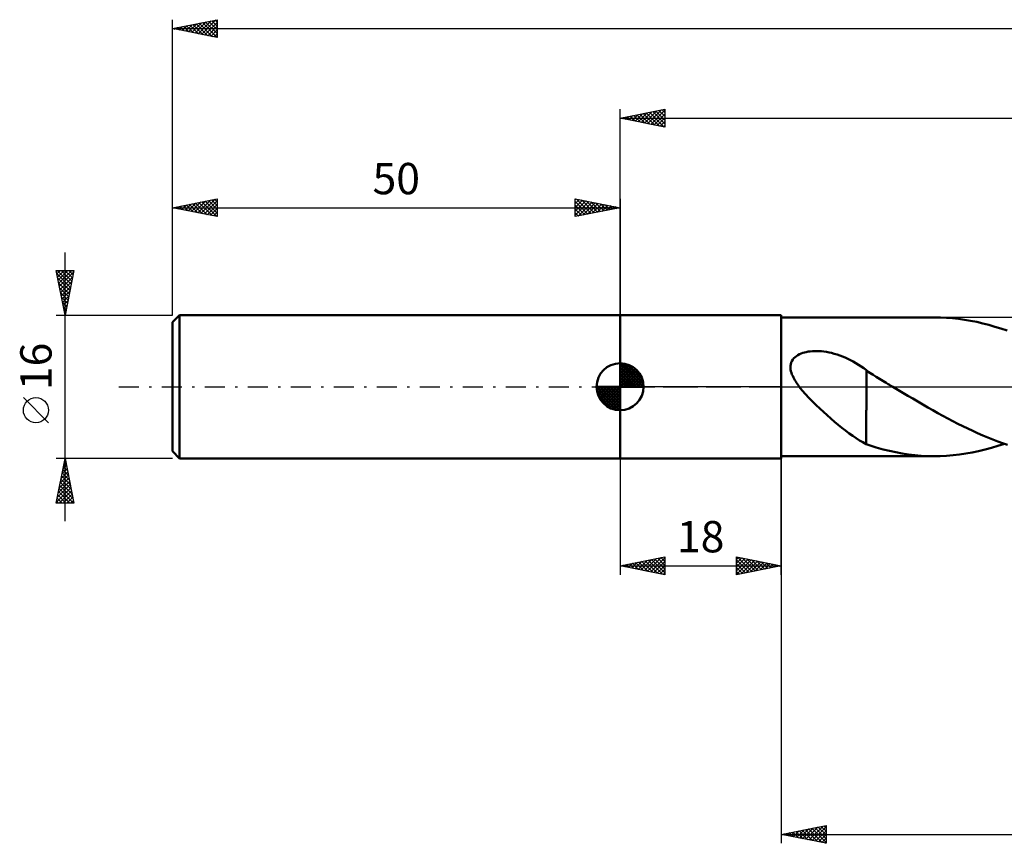
# Model space of a CAD drawing. Units: millimetres. Extents: x -17 to 238, y -51 to 45.
# Drawn here: x -17 to 93, y -51 to 41 of the extents above; entities that cross this region are included whole.
import ezdxf
from ezdxf.enums import TextEntityAlignment as Align

# ---------------------------------------------------------------- set-up
doc = ezdxf.new("R2010")
doc.units = ezdxf.units.MM
doc.header["$LTSCALE"] = 5.65
doc.linetypes.add('LONGDASH_DASH', pattern=[0.85, 0.4, -0.2, 0.05, -0.2])
for name, color, linetype in [('1', 4, 'CONTINUOUS'), ('2', 7, 'CONTINUOUS'), ('4', 2, 'LONGDASH_DASH'), ('NOCUT', 7, 'CONTINUOUS'), ('SK1', 4, 'CONTINUOUS'), ('SK2', 7, 'CONTINUOUS'), ('SK4', 2, 'LONGDASH_DASH')]:
    doc.layers.add(name, color=color, linetype=linetype)
doc.styles.get("Standard").update_dxf_attribs({"font": 'Monospac821 BT'})

msp = doc.modelspace()

# ---------------------------------------------------------------- linework, layer by layer
at = {"layer": '1', "color": 4, "linetype": 'CONTINUOUS', "lineweight": 50}
for p, q in [((50, 8), (68, 8)), ((50, -8), (50, 8)), ((68, -8), (68, 8)), ((68, 7.75), (85.1, 7.75)), ((85.78, 7.74), (85.1, 7.75)), ((86.46, 7.71), (85.78, 7.74)), ((87.13, 7.65), (86.46, 7.71)), ((87.81, 7.58), (87.13, 7.65)), ((88.48, 7.49), (87.81, 7.58)), ((89.15, 7.37), (88.48, 7.49)), ((89.83, 7.24), (89.15, 7.37)), ((90.51, 7.08), (89.83, 7.24)), ((91.19, 6.91), (90.51, 7.08)), ((91.86, 6.71), (91.19, 6.91)), ((92.54, 6.5), (91.86, 6.71)), ((93.22, 6.27), (92.54, 6.5)), ((69.41, 3.18), (69.54, 3.31)), ((69.54, 3.31), (69.7, 3.43)), ((69.7, 3.43), (69.86, 3.54)), ((69.86, 3.54), (70.03, 3.63)), ((70.03, 3.63), (70.22, 3.71)), ((70.22, 3.71), (70.41, 3.78)), ((70.41, 3.78), (70.6, 3.83)), ((70.6, 3.83), (70.8, 3.88)), ((70.8, 3.88), (71.02, 3.92)), ((71.02, 3.92), (71.24, 3.95)), ((71.24, 3.95), (71.48, 3.97)), ((71.48, 3.97), (71.72, 3.99)), ((71.72, 3.99), (71.97, 3.99)), ((72.23, 3.98), (71.97, 3.99)), ((72.5, 3.96), (72.23, 3.98)), ((72.77, 3.93), (72.5, 3.96)), ((73.05, 3.89), (72.77, 3.93)), ((73.34, 3.83), (73.05, 3.89)), ((73.63, 3.77), (73.34, 3.83)), ((73.93, 3.69), (73.63, 3.77)), ((74.24, 3.6), (73.93, 3.69)), ((74.54, 3.49), (74.24, 3.6)), ((74.84, 3.38), (74.54, 3.49)), ((75.14, 3.25), (74.84, 3.38)), ((69.03, 2.14), (69.04, 2.33)), ((69.04, 2.33), (69.06, 2.52)), ((69.06, 2.52), (69.11, 2.7)), ((69.11, 2.7), (69.19, 2.87)), ((69.19, 2.87), (69.29, 3.03)), ((69.29, 3.03), (69.41, 3.18)), ((75.44, 3.12), (75.14, 3.25)), ((75.74, 2.97), (75.44, 3.12)), ((76.03, 2.81), (75.74, 2.97)), ((76.33, 2.64), (76.03, 2.81)), ((76.62, 2.46), (76.33, 2.64)), ((76.92, 2.27), (76.62, 2.46)), ((77.21, 2.06), (76.92, 2.27)), ((69.05, 1.94), (69.03, 2.14)), ((69.09, 1.75), (69.05, 1.94)), ((69.14, 1.56), (69.09, 1.75)), ((69.2, 1.38), (69.14, 1.56)), ((69.28, 1.2), (69.2, 1.38)), ((69.36, 1.03), (69.28, 1.2)), ((77.51, 1.85), (77.21, 2.06)), ((77.51, -2.61), (77.51, 1.85)), ((77.88, 1.54), (77.51, 1.77)), ((78.25, 1.32), (77.88, 1.54)), ((78.62, 1.1), (78.25, 1.32)), ((78.98, 0.89), (78.62, 1.1)), ((69.44, 0.87), (69.36, 1.03)), ((69.53, 0.72), (69.44, 0.87)), ((69.62, 0.57), (69.53, 0.72)), ((69.71, 0.43), (69.62, 0.57)), ((69.81, 0.29), (69.71, 0.43)), ((69.91, 0.15), (69.81, 0.29)), ((70.02, 0), (69.91, 0.15)), ((70.34, -0.41), (70.02, 0)), ((79.34, 0.67), (78.98, 0.89)), ((79.71, 0.45), (79.34, 0.67)), ((79.84, 0.38), (79.71, 0.45)), ((79.96, 0.3), (79.84, 0.38)), ((80.08, 0.23), (79.96, 0.3)), ((80.21, 0.15), (80.08, 0.23)), ((80.33, 0.08), (80.21, 0.15)), ((80.46, 0), (80.33, 0.08)), ((81.02, -0.33), (80.46, 0)), ((70.71, -0.82), (70.34, -0.41)), ((71.09, -1.24), (70.71, -0.82)), ((81.58, -0.67), (81.02, -0.33)), ((82.14, -1), (81.58, -0.67)), ((82.7, -1.33), (82.14, -1)), ((71.5, -1.65), (71.09, -1.24)), ((71.9, -2.05), (71.5, -1.65)), ((72.31, -2.44), (71.9, -2.05)), ((83.25, -1.66), (82.7, -1.33)), ((83.81, -1.99), (83.25, -1.66)), ((84.37, -2.31), (83.81, -1.99)), ((72.72, -2.82), (72.31, -2.44)), ((73.14, -3.19), (72.72, -2.82)), ((73.55, -3.55), (73.14, -3.19)), ((77.5, -2.61), (77.5, -2.61)), ((77.51, -2.61), (77.5, -2.61)), ((77.5, -2.61), (77.5, -2.61)), ((77.5, -6.43), (77.5, -2.61)), ((77.51, -2.61), (77.51, -2.61)), ((77.51, -2.61), (77.51, -2.61)), ((84.93, -2.63), (84.37, -2.31)), ((85.48, -2.94), (84.93, -2.63)), ((86.04, -3.25), (85.48, -2.94)), ((86.6, -3.55), (86.04, -3.25)), ((73.96, -3.91), (73.55, -3.55)), ((74.37, -4.25), (73.96, -3.91)), ((74.78, -4.58), (74.37, -4.25)), ((87.16, -3.84), (86.6, -3.55)), ((87.72, -4.13), (87.16, -3.84)), ((88.27, -4.41), (87.72, -4.13)), ((75.19, -4.9), (74.78, -4.58)), ((75.59, -5.21), (75.19, -4.9)), ((75.99, -5.49), (75.59, -5.21)), ((76.37, -5.75), (75.99, -5.49)), ((88.83, -4.68), (88.27, -4.41)), ((89.39, -4.94), (88.83, -4.68)), ((89.94, -5.2), (89.39, -4.94)), ((90.5, -5.44), (89.94, -5.2)), ((91.06, -5.67), (90.5, -5.44)), ((76.75, -5.99), (76.37, -5.75)), ((77.13, -6.2), (76.75, -5.99)), ((77.5, -6.4), (77.13, -6.2)), ((78.62, -6.79), (77.5, -6.43)), ((91.62, -5.9), (91.06, -5.67)), ((92.18, -6.11), (91.62, -5.9)), ((92.73, -6.31), (92.18, -6.11)), ((92.2, -6.61), (92.92, -6.37)), ((93.29, -6.5), (92.73, -6.31)), ((79.38, -7), (78.62, -6.79)), ((80.08, -7.17), (79.38, -7)), ((80.79, -7.32), (80.08, -7.17)), ((81.5, -7.45), (80.79, -7.32)), ((82.21, -7.56), (81.5, -7.45)), ((82.92, -7.64), (82.21, -7.56)), ((83.62, -7.7), (82.92, -7.64)), ((86.47, -7.71), (87.19, -7.65)), ((87.19, -7.65), (87.9, -7.57)), ((87.9, -7.57), (88.61, -7.47)), ((88.61, -7.47), (89.33, -7.34)), ((89.33, -7.34), (90.05, -7.19)), ((90.05, -7.19), (90.77, -7.02)), ((90.77, -7.02), (91.49, -6.82)), ((91.49, -6.82), (92.2, -6.61)), ((50, -8), (68, -8)), ((68, -7.75), (85.11, -7.75)), ((84.33, -7.74), (83.62, -7.7)), ((85.04, -7.75), (84.33, -7.74)), ((85.04, -7.75), (85.76, -7.74)), ((85.76, -7.74), (86.47, -7.71))]:
    msp.add_line(p, q, dxfattribs=at)
at = {"layer": '2', "color": 7, "linetype": 'CONTINUOUS', "lineweight": 25}
for p, q in [((50, 8), (50, 31)), ((50, 30), (55, 31)), ((52.73, 29.45), (54.09, 30.82)), ((53.08, 29.38), (54.62, 30.92)), ((53.43, 29.31), (55, 30.88)), ((53.99, 30.8), (55, 29.79)), ((54.34, 30.87), (55, 30.21)), ((54.7, 30.94), (55, 30.64)), ((55, 31), (55, 29)), ((50, 30), (193, 30)), ((55, 29), (50, 30)), ((50.1, 30.02), (50.15, 29.97)), ((50.25, 29.95), (50.38, 30.08)), ((50.46, 30.09), (50.68, 29.86)), ((50.6, 29.88), (50.91, 30.18)), ((50.81, 30.16), (51.21, 29.76)), ((50.96, 29.81), (51.44, 30.29)), ((51.16, 30.23), (51.74, 29.65)), ((51.31, 29.74), (51.97, 30.39)), ((51.52, 30.3), (52.27, 29.55)), ((51.67, 29.67), (52.5, 30.5)), ((51.87, 30.37), (52.81, 29.44)), ((52.02, 29.6), (53.03, 30.61)), ((52.22, 30.44), (53.34, 29.33)), ((52.37, 29.53), (53.56, 30.71)), ((52.58, 30.52), (53.87, 29.23)), ((52.93, 30.59), (54.4, 29.12)), ((53.28, 30.66), (54.93, 29.01)), ((53.64, 30.73), (55, 29.37)), ((53.79, 29.24), (55, 30.46)), ((54.14, 29.17), (55, 30.03)), ((54.49, 29.1), (55, 29.61)), ((54.85, 29.03), (55, 29.18)), ((50, -8), (50, -21)), ((68, -7.75), (68, -51)), ((68, -21), (68, -8)), ((50, -20), (55, -19)), ((50.94, -20.19), (51.42, -19.72)), ((51.02, -19.8), (51.54, -20.31)), ((51.3, -20.26), (51.95, -19.61)), ((51.38, -19.72), (52.07, -20.41)), ((51.65, -20.33), (52.48, -19.5)), ((51.73, -19.65), (52.6, -20.52)), ((52.01, -20.4), (53.01, -19.4)), ((52.09, -19.58), (53.13, -20.63)), ((52.36, -20.47), (53.54, -19.29)), ((52.44, -19.51), (53.66, -20.73)), ((52.71, -20.54), (54.07, -19.19)), ((52.79, -19.44), (54.19, -20.84)), ((53.07, -20.61), (54.6, -19.08)), ((53.15, -19.37), (54.72, -20.94)), ((53.42, -20.68), (55, -19.1)), ((53.5, -19.3), (55, -20.8)), ((53.77, -20.75), (55, -19.53)), ((53.85, -19.23), (55, -20.38)), ((54.21, -19.16), (55, -19.95)), ((54.56, -19.09), (55, -19.53)), ((54.91, -19.02), (55, -19.1)), ((55, -19), (55, -21)), ((63, -21), (63, -19)), ((63, -19), (68, -20)), ((63, -19.28), (63.24, -19.05)), ((63, -19.71), (63.59, -19.12)), ((63, -20.13), (63.94, -19.19)), ((63, -20.56), (64.3, -19.26)), ((63, -20.98), (64.65, -19.33)), ((63, -19.35), (64.38, -20.72)), ((63, -19.77), (64.02, -20.8)), ((63.1, -19.02), (64.73, -20.65)), ((63.51, -20.9), (65, -19.4)), ((63.63, -19.13), (65.09, -20.58)), ((64.04, -20.79), (65.36, -19.47)), ((64.16, -19.23), (65.44, -20.51)), ((64.57, -20.69), (65.71, -19.54)), ((64.69, -19.34), (65.79, -20.44)), ((65.1, -20.58), (66.07, -19.61)), ((65.22, -19.44), (66.15, -20.37)), ((65.63, -20.47), (66.42, -19.68)), ((65.75, -19.55), (66.5, -20.3)), ((66.16, -20.37), (66.77, -19.75)), ((66.28, -19.66), (66.85, -20.23)), ((66.81, -19.76), (67.21, -20.16)), ((50, -20), (68, -20)), ((55, -21), (50, -20)), ((50.24, -20.05), (50.36, -19.93)), ((50.32, -19.94), (50.48, -20.1)), ((50.59, -20.12), (50.89, -19.82)), ((50.67, -19.87), (51.01, -20.2)), ((54.13, -20.83), (55, -19.95)), ((54.48, -20.9), (55, -20.38)), ((54.83, -20.97), (55, -20.8)), ((68, -20), (63, -21)), ((63, -20.2), (63.67, -20.87)), ((63, -20.62), (63.32, -20.94)), ((66.69, -20.26), (67.13, -19.83)), ((67.22, -20.16), (67.48, -19.9)), ((67.34, -19.87), (67.56, -20.09)), ((67.75, -20.05), (67.83, -19.97)), ((67.87, -19.97), (67.91, -20.02)), ((68, -50), (73, -49)), ((69.7, -50.34), (70.55, -49.49)), ((70.05, -50.41), (71.08, -49.38)), ((70.41, -50.48), (71.61, -49.28)), ((70.69, -49.46), (72.04, -50.81)), ((70.76, -50.55), (72.14, -49.17)), ((71.05, -49.39), (72.57, -50.91)), ((71.11, -50.62), (72.67, -49.07)), ((71.4, -49.32), (73, -50.92)), ((71.47, -50.69), (73, -49.16)), ((71.75, -49.25), (73, -50.5)), ((72.11, -49.18), (73, -50.07)), ((72.46, -49.11), (73, -49.65)), ((72.81, -49.04), (73, -49.22)), ((73, -49), (73, -51)), ((68, -50), (193, -50)), ((73, -51), (68, -50)), ((68.22, -49.96), (68.33, -50.07)), ((68.29, -50.06), (68.43, -49.91)), ((68.57, -49.89), (68.86, -50.17)), ((68.64, -50.13), (68.96, -49.81)), ((68.92, -49.82), (69.39, -50.28)), ((68.99, -50.2), (69.49, -49.7)), ((69.28, -49.74), (69.92, -50.38)), ((69.35, -50.27), (70.02, -49.6)), ((69.63, -49.67), (70.45, -50.49)), ((69.99, -49.6), (70.98, -50.6)), ((70.34, -49.53), (71.51, -50.7)), ((71.82, -50.76), (73, -49.59)), ((72.17, -50.83), (73, -50.01)), ((72.53, -50.91), (73, -50.43)), ((72.88, -50.98), (73, -50.86))]:
    msp.add_line(p, q, dxfattribs=at)
at = {"layer": '4', "color": 2, "linetype": 'LONGDASH_DASH', "lineweight": 25}
msp.add_line((50, 0), (193, 0), dxfattribs=at)
at = {"layer": 'NOCUT', "color": 7, "linetype": 'CONTINUOUS', "lineweight": 25}
for p, q in [((50, 0), (50, 8)), ((50, 8), (68, 8)), ((100, 7.75), (68, 7.75)), ((68, 7.75), (68, 0)), ((68, 0), (50, 0)), ((68, 0), (100, 0))]:
    msp.add_line(p, q, dxfattribs=at)
at = {"layer": 'SK1', "color": 4, "linetype": 'CONTINUOUS', "lineweight": 50}
for p, q in [((0.8, 8), (0, 7.2)), ((50, 8), (0.8, 8)), ((0.8, 8), (0.8, -8)), ((0, 7.2), (0, -7.2)), ((50, 0), (50, 2.62)), ((50, 2.56), (50.07, 2.62)), ((50, 2.19), (50.41, 2.59)), ((50, 2.56), (52.56, 0)), ((50, 1.81), (50.71, 2.53)), ((50, 1.44), (50.99, 2.43)), ((50, 1.07), (51.24, 2.31)), ((50.32, 2.6), (52.6, 0.32)), ((50.8, 2.5), (52.5, 0.8)), ((50, 2.19), (52.19, 0)), ((50, 0.7), (51.47, 2.17)), ((50, 0.33), (51.68, 2.01)), ((50, 1.81), (51.81, 0)), ((50, 1.44), (51.44, 0)), ((50.04, 0), (51.88, 1.83)), ((50.41, 0), (52.05, 1.64)), ((50.78, 0), (52.21, 1.42)), ((51.16, 0), (52.34, 1.19)), ((51.56, 2.11), (52.11, 1.56)), ((50, 0), (47.38, 0)), ((47.38, -0.07), (47.44, 0)), ((47.41, -0.41), (47.81, 0)), ((47.47, -0.71), (48.19, 0)), ((47.57, -0.99), (48.56, 0)), ((47.69, -1.24), (48.93, 0)), ((47.73, 0), (50, -2.27)), ((47.83, -1.47), (49.3, 0)), ((47.99, -1.68), (49.67, 0)), ((48.1, 0), (50, -1.9)), ((48.47, 0), (50, -1.53)), ((48.84, 0), (50, -1.16)), ((49.22, 0), (50, -0.78)), ((49.59, 0), (50, -0.41)), ((49.96, 0), (50, -0.04)), ((50, 1.07), (51.07, 0)), ((50, 0.7), (50.7, 0)), ((50, 0.33), (50.33, 0)), ((50, 0), (52.62, 0)), ((50, -2.62), (50, 0)), ((51.53, 0), (52.45, 0.93)), ((51.9, 0), (52.54, 0.65)), ((52.27, 0), (52.6, 0.33)), ((47.38, -0.02), (49.98, -2.62)), ((47.41, -0.42), (49.58, -2.59)), ((47.55, -0.93), (49.07, -2.45)), ((48.17, -1.88), (50, -0.04)), ((48.36, -2.05), (50, -0.41)), ((48.58, -2.21), (50, -0.78)), ((48.81, -2.34), (50, -1.16)), ((49.07, -2.45), (50, -1.53)), ((49.35, -2.54), (50, -1.9)), ((49.67, -2.6), (50, -2.27)), ((0, -7.2), (0.8, -8)), ((0.8, -8), (50, -8))]:
    msp.add_line(p, q, dxfattribs=at)
for start, end in [(90, 180), (0, 90), (180, 270), (270, 0)]:
    msp.add_arc((50, 0), 2.62, start, end, dxfattribs=at)
at = {"layer": 'SK2', "color": 7, "linetype": 'CONTINUOUS', "lineweight": 25}
for p, q in [((0, 16), (0, 41)), ((0, 40), (5, 41)), ((2.52, 39.5), (3.78, 40.76)), ((2.88, 39.42), (4.31, 40.86)), ((3.23, 39.35), (4.84, 40.97)), ((3.58, 39.28), (5, 40.7)), ((3.7, 40.74), (5, 39.44)), ((4.06, 40.81), (5, 39.87)), ((4.41, 40.88), (5, 40.29)), ((4.76, 40.95), (5, 40.71)), ((5, 41), (5, 39)), ((0, 40), (193, 40)), ((5, 39), (0, 40)), ((0.05, 39.99), (0.07, 40.01)), ((0.17, 40.03), (0.25, 39.95)), ((0.4, 39.92), (0.6, 40.12)), ((0.52, 40.1), (0.78, 39.84)), ((0.75, 39.85), (1.13, 40.23)), ((0.87, 40.17), (1.31, 39.74)), ((1.11, 39.78), (1.66, 40.33)), ((1.23, 40.25), (1.84, 39.63)), ((1.46, 39.71), (2.19, 40.44)), ((1.58, 40.32), (2.37, 39.53)), ((1.81, 39.64), (2.72, 40.54)), ((1.93, 40.39), (2.9, 39.42)), ((2.17, 39.57), (3.25, 40.65)), ((2.29, 40.46), (3.43, 39.31)), ((2.64, 40.53), (3.96, 39.21)), ((2.99, 40.6), (4.49, 39.1)), ((3.35, 40.67), (5, 39.02)), ((3.94, 39.21), (5, 40.28)), ((4.29, 39.14), (5, 39.85)), ((4.64, 39.07), (5, 39.43)), ((5, 39), (5, 39)), ((0, 8), (0, 21)), ((0, 20), (5, 21)), ((3.18, 19.36), (4.77, 20.95)), ((4.71, 20.94), (5, 20.65)), ((5, 21), (5, 19)), ((45, 19), (45, 21)), ((45, 21), (50, 20)), ((45, 20.88), (45.1, 20.98)), ((45, 20.46), (45.45, 20.91)), ((45.15, 20.97), (46.77, 19.35)), ((50, 21), (50, 8)), ((0, 20), (50, 20)), ((5, 19), (0, 20)), ((0.12, 20.02), (0.17, 19.97)), ((0.35, 19.93), (0.53, 20.11)), ((0.47, 20.09), (0.7, 19.86)), ((0.7, 19.86), (1.06, 20.21)), ((0.82, 20.16), (1.24, 19.75)), ((1.06, 19.79), (1.59, 20.32)), ((1.18, 20.24), (1.77, 19.65)), ((1.41, 19.72), (2.12, 20.42)), ((1.53, 20.31), (2.3, 19.54)), ((1.76, 19.65), (2.65, 20.53)), ((1.88, 20.38), (2.83, 19.43)), ((2.12, 19.58), (3.18, 20.64)), ((2.24, 20.45), (3.36, 19.33)), ((2.47, 19.51), (3.71, 20.74)), ((2.59, 20.52), (3.89, 19.22)), ((2.83, 19.43), (4.24, 20.85)), ((2.94, 20.59), (4.42, 19.12)), ((3.3, 20.66), (4.95, 19.01)), ((3.53, 19.29), (5, 20.76)), ((3.65, 20.73), (5, 19.38)), ((3.89, 19.22), (5, 20.34)), ((4.01, 20.8), (5, 19.81)), ((4.24, 19.15), (5, 19.91)), ((4.36, 20.87), (5, 20.23)), ((45, 20.03), (45.81, 20.84)), ((45, 19.61), (46.16, 20.77)), ((45, 19.18), (46.51, 20.7)), ((45, 20.7), (46.41, 19.28)), ((45, 20.27), (46.06, 19.21)), ((50, 20), (45, 19)), ((45, 19.85), (45.71, 19.14)), ((45.3, 19.06), (46.87, 20.63)), ((45.68, 20.86), (47.12, 19.42)), ((45.83, 19.17), (47.22, 20.56)), ((46.21, 20.76), (47.48, 19.5)), ((46.36, 19.27), (47.57, 20.49)), ((46.74, 20.65), (47.83, 19.57)), ((46.89, 19.38), (47.93, 20.41)), ((47.27, 20.55), (48.18, 19.64)), ((47.42, 19.48), (48.28, 20.34)), ((47.8, 20.44), (48.54, 19.71)), ((47.95, 19.59), (48.64, 20.27)), ((48.33, 20.33), (48.89, 19.78)), ((48.48, 19.7), (48.99, 20.2)), ((48.86, 20.23), (49.24, 19.85)), ((49.01, 19.8), (49.34, 20.13)), ((49.4, 20.12), (49.6, 19.92)), ((49.54, 19.91), (49.7, 20.06)), ((49.93, 20.01), (49.95, 19.99)), ((4.59, 19.08), (5, 19.49)), ((4.95, 19.01), (5, 19.06)), ((45, 19.42), (45.35, 19.07)), ((45, 19), (45, 19)), ((-12, -15), (-12, 15)), ((-12, 8), (-13, 13)), ((-13, 13), (-11, 13)), ((-12.99, 12.95), (-12.94, 13)), ((-12.93, 12.65), (-11.38, 11.1)), ((-12.92, 12.6), (-12.52, 13)), ((-12.86, 13), (-11.31, 11.45)), ((-12.85, 12.25), (-12.09, 13)), ((-12.82, 12.12), (-11.45, 10.74)), ((-12.78, 11.89), (-11.67, 13)), ((-12.71, 11.54), (-11.25, 13)), ((-12.64, 11.18), (-11.04, 12.78)), ((-12.57, 10.83), (-11.15, 12.25)), ((-12.43, 13), (-11.24, 11.8)), ((-12.01, 13), (-11.17, 12.16)), ((-11, 13), (-12, 8)), ((-11.59, 13), (-11.1, 12.51)), ((-11.16, 13), (-11.03, 12.86)), ((-12.72, 11.59), (-11.52, 10.39)), ((-12.61, 11.05), (-11.59, 10.04)), ((-12.5, 10.48), (-11.26, 11.72)), ((-12.42, 10.12), (-11.36, 11.19)), ((-12.5, 10.52), (-11.66, 9.68)), ((-12.4, 9.99), (-11.73, 9.33)), ((-12.35, 9.77), (-11.47, 10.66)), ((-12.28, 9.42), (-11.57, 10.13)), ((-12.29, 9.46), (-11.8, 8.98)), ((-12.21, 9.06), (-11.68, 9.6)), ((-12.19, 8.93), (-11.88, 8.62)), ((-12.14, 8.71), (-11.79, 9.07)), ((-13, 8), (0, 8)), ((-12.08, 8.4), (-11.95, 8.27)), ((-12.07, 8.36), (-11.89, 8.53)), ((-12, 8), (-12, 8)), ((-13.85, -4.02), (-16.65, -1.22)), ((-12, -8), (-13, -8)), ((-13, -13), (-12, -8)), ((-12.14, -8.68), (-11.91, -8.45)), ((-12.11, -8.54), (-11.84, -8.81)), ((-12.04, -8.18), (-11.94, -8.28)), ((-12.03, -8.15), (-11.98, -8.1)), ((0, -8), (-12, -8)), ((-12, -8), (-11, -13)), ((-12.56, -10.8), (-11.63, -9.87)), ((-12.45, -10.27), (-11.7, -9.51)), ((-12.35, -9.74), (-11.77, -9.16)), ((-12.32, -9.6), (-11.52, -10.4)), ((-12.25, -9.25), (-11.63, -9.87)), ((-12.24, -9.21), (-11.84, -8.81)), ((-12.18, -8.89), (-11.73, -9.34)), ((-12.88, -12.39), (-11.41, -10.93)), ((-12.77, -11.86), (-11.49, -10.57)), ((-12.67, -11.33), (-11.56, -10.22)), ((-12.53, -10.66), (-11.2, -11.99)), ((-12.46, -10.31), (-11.31, -11.46)), ((-12.39, -9.95), (-11.41, -10.93)), ((-12.98, -12.92), (-11.34, -11.28)), ((-12.81, -12.07), (-11.89, -13)), ((-12.74, -11.72), (-11.46, -13)), ((-12.67, -11.37), (-11.04, -13)), ((-12.64, -13), (-11.27, -11.63)), ((-12.6, -11.01), (-11.1, -12.52)), ((-12.21, -13), (-11.2, -11.99)), ((-11, -13), (-13, -13)), ((-12.96, -12.78), (-12.74, -13)), ((-12.89, -12.43), (-12.31, -13)), ((-11.79, -13), (-11.13, -12.34)), ((-11.37, -13), (-11.06, -12.69))]:
    msp.add_line(p, q, dxfattribs=at)
msp.add_circle((-15.25, -2.62), 1.4, dxfattribs=at)
at = {"layer": 'SK4', "color": 2, "linetype": 'LONGDASH_DASH', "lineweight": 25}
msp.add_line((-6, 0), (199, 0), dxfattribs=at)

# ---------------------------------------------------------------- texts
at = {"layer": '2', "color": 7, "linetype": 'CONTINUOUS', "lineweight": 25}
msp.add_text('18', height=3.5, dxfattribs=at).set_placement((59, -18.5), align=Align.CENTER)
at = {"layer": 'SK2', "color": 7, "linetype": 'CONTINUOUS', "lineweight": 25}
msp.add_text('50', height=3.5, dxfattribs=at).set_placement((25, 21.5), align=Align.CENTER)
msp.add_text('16', height=3.5, rotation=90, dxfattribs=at).set_placement((-13.5, 2.27), align=Align.CENTER)

doc.saveas('drawing.dxf')
